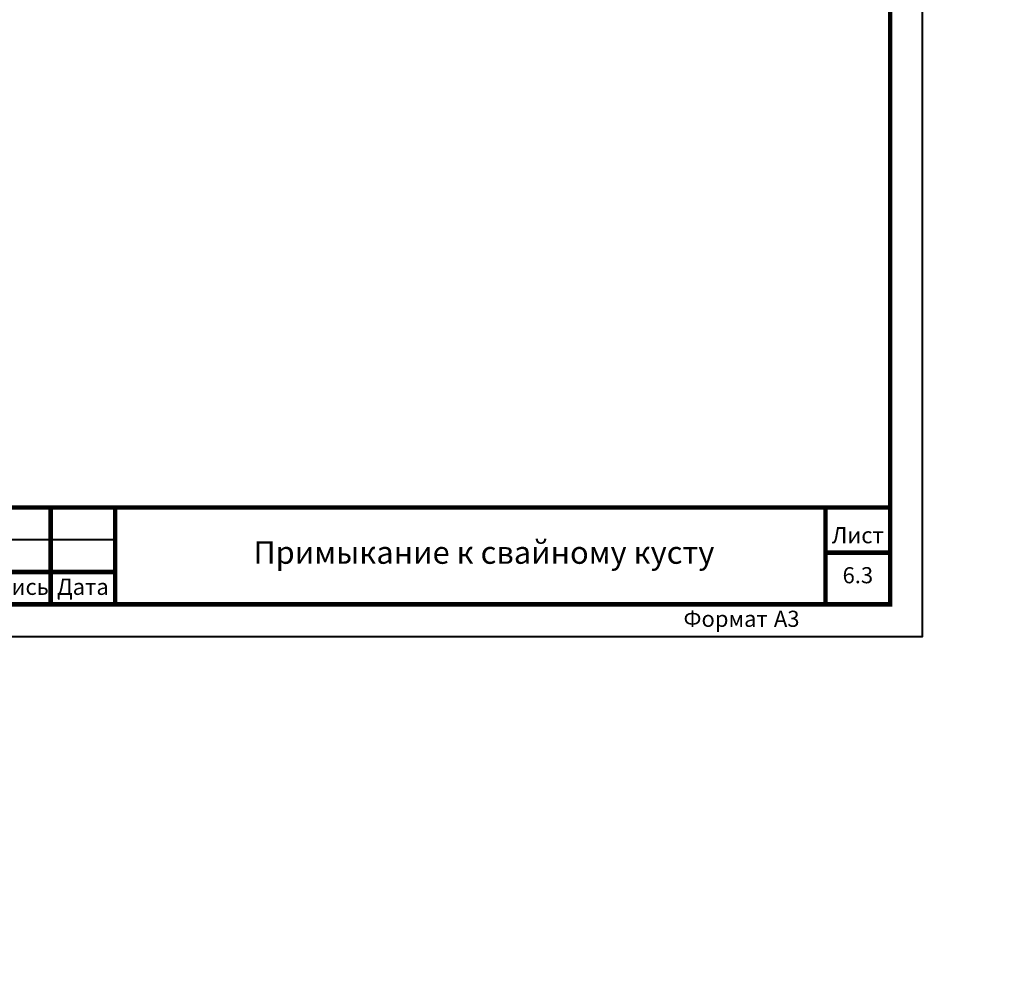
# Model space of a CAD drawing. Units: millimetres. Extents: x 40899 to 106733, y -64608 to -31585.
# Drawn here: x 53334 to 54859, y -57732 to -56234 of the extents above; entities that cross this region are included whole.
import ezdxf
from ezdxf.enums import TextEntityAlignment as Align

# ---------------------------------------------------------------- set-up
doc = ezdxf.new("R2010")
doc.units = ezdxf.units.MM
doc.layers.get('0').update_dxf_attribs({"lineweight": 30})
doc.layers.add('TN-АННТОТАЦИИ', color=7, linetype='Continuous', lineweight=20, true_color=0x000000)
doc.layers.add('TN-ТАБЛИЦЫ', color=7, linetype='Continuous', lineweight=40, true_color=0x000000)
doc.styles.add('TN-Текст', font='isocpeur.ttf')
doc.styles.add('ПТС-Текст-Аннотативный', font='isocpeur.ttf')

# ---------------------------------------------------------------- blocks, each defined once
blk = doc.blocks.new('*U38')
blk.add_lwpolyline([(0, 0), (420, 0), (420, 297), (0, 297)], close=True)
at = {"const_width": 0.7}
for points in [[(20, 5), (415, 5), (415, 292), (20, 292)], [(230, 20), (230, 5), (415, 5), (415, 20)]]:
    blk.add_lwpolyline(points, close=True, dxfattribs=at)
for points in [[(285, 20), (285, 5)], [(295, 20), (295, 5)], [(405, 20), (405, 5)], [(405, 13), (415, 13)], [(295, 10), (230, 10)]]:
    blk.add_lwpolyline(points, dxfattribs=at)
blk.add_lwpolyline([(295, 15), (230, 15)])
at = {"color": 0, "style": 'TN-Текст'}
for s, p in [('Лист', (410, 13.67)), ('Подпись', (277.5, 5.67)), ('Дата', (290, 5.67))]:
    blk.add_text(s, height=2.5, dxfattribs=at).set_placement(p, align=Align.BOTTOM_CENTER)
blk.add_text('Формат', height=2.5, dxfattribs=at).set_placement((383, 1.5))
at = {"color": 0, "style": 'TN-Текст', "flags": 8}
for tag, p, height in [('ФОРМА6_001', (341.77, 11.28), 3.5), ('ФОРМАТ', (397, 1.5), 2.5)]:
    blk.add_attdef(tag, p, '', height=height, dxfattribs=at)
blk.add_attdef('ЛИСТ__', text='', height=2.5, dxfattribs=at).set_placement((410, 9.5), align=Align.MIDDLE_CENTER)

msp = doc.modelspace()

# ---------------------------------------------------------------- block references
at = {"layer": 'TN-ТАБЛИЦЫ', "color": 7}
ref = msp.add_blockref('*U38', (50532.1, -57190), dxfattribs=dict(at, xscale=10, yscale=10, zscale=10))
ref.add_attrib('ФОРМАТ', 'А3', (54502.1, -57175), dxfattribs={"layer": '0', "color": 0, "height": 25, "style": 'TN-Текст'})
ref.add_attrib('ФОРМА6_001', 'Примыкание к свайному кусту', (53696.1, -57077.3), dxfattribs={"layer": '0', "color": 0, "height": 35, "style": 'TN-Текст'})
ref.add_attrib('ЛИСТ__', '6.3', dxfattribs={"layer": '0', "color": 0, "height": 25, "style": 'TN-Текст'}).set_placement((54632.1, -57095), align=Align.MIDDLE_CENTER)

# ---------------------------------------------------------------- texts
at = {"layer": 'TN-АННТОТАЦИИ', "insert": (46132.1, -57627.6), "char_height": 35, "attachment_point": 1, "style": 'ПТС-Текст-Аннотативный'}
msp.add_mtext_dynamic_manual_height_columns('\\pi329.17354;{\\fISOCPEUR|b1|i0|c204|p34;Устройство гидроизоляции на наклонной поверхности}', width=1850, gutter_width=20358.2, heights=[129.4], dxfattribs=at)

doc.saveas('drawing.dxf')
